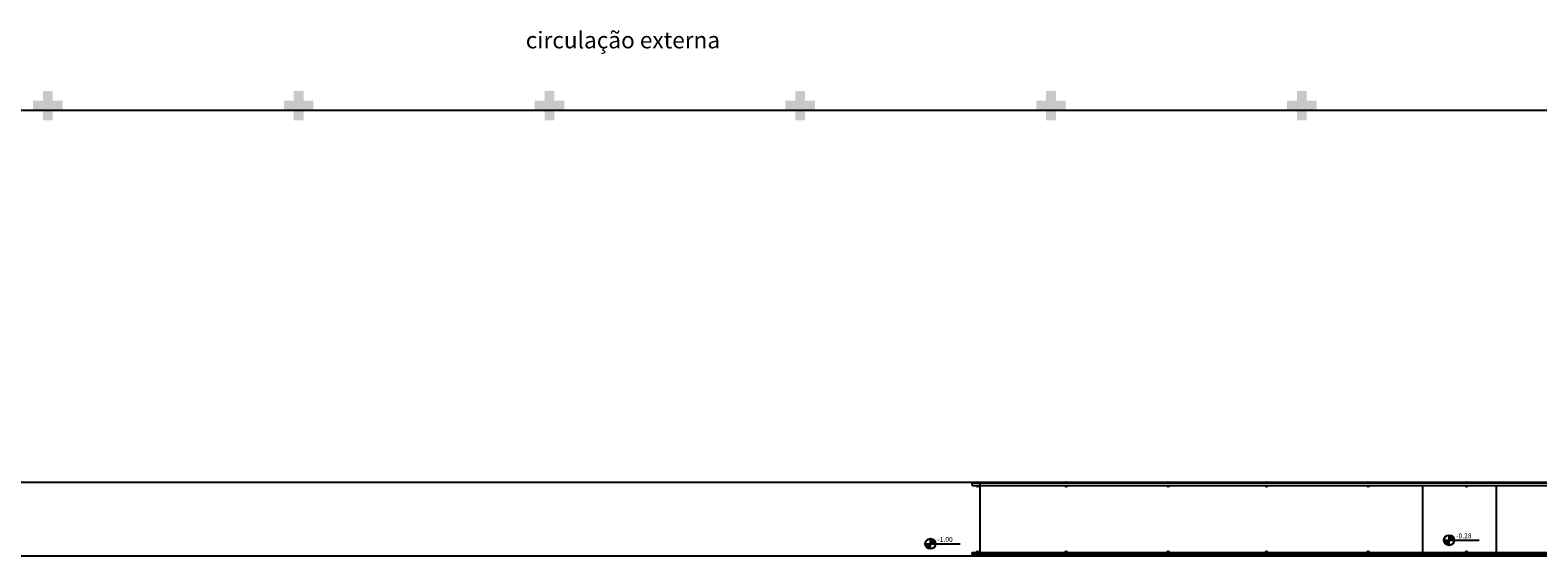
# Model space of a CAD drawing. Extents: x 432 to 211717, y 328 to 7651181.
# Drawn here: x 211551 to 211582, y 7651040 to 7651051 of the extents above; entities that cross this region are included whole.
import ezdxf

# ---------------------------------------------------------------- set-up
doc = ezdxf.new("R2010")
doc.units = 0
doc.header["$MEASUREMENT"] = 0
doc.layers.get('0').update_dxf_attribs({"linetype": 'CONTINUOUS'})
doc.styles.add('SIMPLEX', font='simplex', dxfattribs={"height": 0.2})

msp = doc.modelspace()

# ---------------------------------------------------------------- hatches: boundary and pattern name
for points in [[(211551.78, 7651049.514), (211551.58, 7651049.514), (211551.58, 7651049.314), (211551.38, 7651049.314), (211551.38, 7651049.514), (211551.18, 7651049.514), (211551.18, 7651049.714), (211551.38, 7651049.714), (211551.38, 7651049.914), (211551.58, 7651049.914), (211551.58, 7651049.714), (211551.78, 7651049.714)], [(211556.88, 7651049.514), (211556.68, 7651049.514), (211556.68, 7651049.314), (211556.48, 7651049.314), (211556.48, 7651049.514), (211556.28, 7651049.514), (211556.28, 7651049.714), (211556.48, 7651049.714), (211556.48, 7651049.914), (211556.68, 7651049.914), (211556.68, 7651049.714), (211556.88, 7651049.714)], [(211561.98, 7651049.514), (211561.78, 7651049.514), (211561.78, 7651049.314), (211561.58, 7651049.314), (211561.58, 7651049.514), (211561.38, 7651049.514), (211561.38, 7651049.714), (211561.58, 7651049.714), (211561.58, 7651049.914), (211561.78, 7651049.914), (211561.78, 7651049.714), (211561.98, 7651049.714)], [(211567.08, 7651049.514), (211566.88, 7651049.514), (211566.88, 7651049.314), (211566.68, 7651049.314), (211566.68, 7651049.514), (211566.48, 7651049.514), (211566.48, 7651049.714), (211566.68, 7651049.714), (211566.68, 7651049.914), (211566.88, 7651049.914), (211566.88, 7651049.714), (211567.08, 7651049.714)], [(211572.18, 7651049.514), (211571.98, 7651049.514), (211571.98, 7651049.314), (211571.78, 7651049.314), (211571.78, 7651049.514), (211571.58, 7651049.514), (211571.58, 7651049.714), (211571.78, 7651049.714), (211571.78, 7651049.914), (211571.98, 7651049.914), (211571.98, 7651049.714), (211572.18, 7651049.714)], [(211577.28, 7651049.514), (211577.08, 7651049.514), (211577.08, 7651049.314), (211576.88, 7651049.314), (211576.88, 7651049.514), (211576.68, 7651049.514), (211576.68, 7651049.714), (211576.88, 7651049.714), (211576.88, 7651049.914), (211577.08, 7651049.914), (211577.08, 7651049.714), (211577.28, 7651049.714)]]:
    msp.add_hatch(color=256).paths.add_polyline_path(points)
h = msp.add_hatch(color=256)
h.paths.add_polyline_path([(211569.427, 7651040.807), (211569.427, 7651040.702), (211569.532, 7651040.702, 0.414214)])
h.paths.add_polyline_path([(211569.321, 7651040.702, 0.414214), (211569.427, 7651040.597), (211569.427, 7651040.702)])
h = msp.add_hatch(color=256)
h.paths.add_polyline_path([(211579.976, 7651040.88), (211579.976, 7651040.775), (211580.081, 7651040.775, 0.414214)])
h.paths.add_polyline_path([(211579.871, 7651040.775, 0.414214), (211579.976, 7651040.67), (211579.976, 7651040.775)])

# ---------------------------------------------------------------- linework, layer by layer
for p, q in [((211589.931, 7651049.513, 0), (211544.579, 7651049.513, 0)), ((211547.256, 7651041.957, 0), (211589.931, 7651041.957, 0)), ((211570.431, 7651041.957, 0), (211570.431, 7651040.457, 0)), ((211579.431, 7651041.957, 0), (211579.431, 7651041.933, 0)), ((211580.931, 7651041.957, 0), (211580.931, 7651041.933, 0)), ((211589.968, 7651041.933, 0), (211570.29, 7651041.933, 0)), ((211570.29, 7651041.888, 0), (211589.968, 7651041.888, 0)), ((211579.431, 7651041.888, 0), (211579.431, 7651040.457, 0)), ((211580.931, 7651041.888, 0), (211580.931, 7651040.457, 0)), ((211569.427, 7651040.597), (211569.427, 7651040.807)), ((211579.871, 7651040.775), (211580.585, 7651040.775)), ((211579.976, 7651040.67), (211579.976, 7651040.88)), ((211547.256, 7651040.457, 0), (211589.931, 7651040.457, 0)), ((211569.321, 7651040.702), (211570.035, 7651040.702)), ((211570.29, 7651040.525, 0), (211589.968, 7651040.525, 0)), ((211589.968, 7651040.48, 0), (211570.29, 7651040.48, 0)), ((211579.431, 7651040.457, 0), (211579.431, 7651040.48, 0)), ((211580.931, 7651040.457, 0), (211580.931, 7651040.48, 0))]:
    msp.add_line(p, q)
for centre in [(211569.427, 7651040.702), (211579.976, 7651040.775)]:
    msp.add_circle(centre, 0.105)
for centre, radius, start, end in [((211570.382, 7651041.911, 0), 0.0424, 31.8892, 148.1108), ((211572.188, 7651041.911, 0), 0.0424, 31.8892, 148.1108), ((211574.259, 7651041.911, 0), 0.0424, 31.8892, 148.1108), ((211576.259, 7651041.911, 0), 0.0424, 31.8892, 148.1108), ((211578.329, 7651041.911, 0), 0.0424, 31.8892, 148.1108), ((211580.329, 7651041.911, 0), 0.0424, 31.8892, 148.1108), ((211570.29, 7651041.911, 0), 0.0224, 90, 270), ((211570.382, 7651041.911, 0), 0.0424, 211.8892, 328.1108), ((211572.188, 7651041.911, 0), 0.0424, 211.8892, 328.1108), ((211574.259, 7651041.911, 0), 0.0424, 211.8892, 328.1108), ((211576.259, 7651041.911, 0), 0.0424, 211.8892, 328.1108), ((211578.329, 7651041.911, 0), 0.0424, 211.8892, 328.1108), ((211580.329, 7651041.911, 0), 0.0424, 211.8892, 328.1108), ((211570.29, 7651040.503, 0), 0.0224, 90, 270), ((211570.382, 7651040.503, 0), 0.0424, 31.8892, 148.1108), ((211570.382, 7651040.503, 0), 0.0424, 211.8892, 328.1108), ((211572.188, 7651040.503, 0), 0.0424, 31.8892, 148.1108), ((211572.188, 7651040.503, 0), 0.0424, 211.8892, 328.1108), ((211574.259, 7651040.503, 0), 0.0424, 31.8892, 148.1108), ((211574.259, 7651040.503, 0), 0.0424, 211.8892, 328.1108), ((211576.259, 7651040.503, 0), 0.0424, 31.8892, 148.1108), ((211576.259, 7651040.503, 0), 0.0424, 211.8892, 328.1108), ((211578.329, 7651040.503, 0), 0.0424, 31.8892, 148.1108), ((211578.329, 7651040.503, 0), 0.0424, 211.8892, 328.1108), ((211580.329, 7651040.503, 0), 0.0424, 31.8892, 148.1108), ((211580.329, 7651040.503, 0), 0.0424, 211.8892, 328.1108)]:
    msp.add_arc(centre, radius, start, end)

# ---------------------------------------------------------------- texts
at = {"style": 'SIMPLEX'}
msp.add_text('circulação externa', height=0.3375, rotation=0, dxfattribs=at).set_placement((211561.198, 7651050.778, 0))
for s, p in [('-1.00', (211569.569, 7651040.74)), ('-0.28', (211580.119, 7651040.813))]:
    msp.add_text(s, height=0.1, dxfattribs=at).set_placement(p)

doc.saveas('drawing.dxf')
